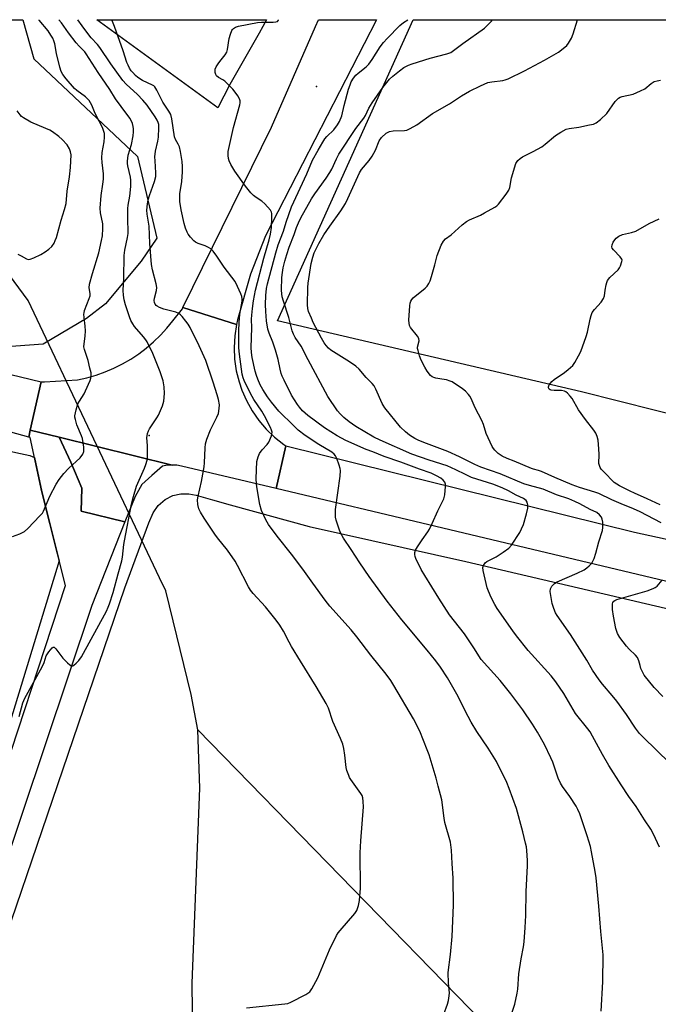
# Model space of a CAD drawing. Units: inches. Extents: x 1201772 to 1207771, y 557457 to 561457.
# Drawn here: x 1204821 to 1205060, y 561089 to 561457 of the extents above; entities that cross this region are included whole.
import ezdxf

# ---------------------------------------------------------------- set-up
doc = ezdxf.new("R2010")
doc.units = ezdxf.units.IN
doc.header["$MEASUREMENT"] = 0
for name, color, linetype in [('ELEV-Spot Elevation', 7, 'Continuous'), ('HYDRO-Hidden Single Line Stream', 5, 'Continuous'), ('HYDRO-Single Line Stream', 4, 'Continuous'), ('NTRL-Farm Land', 3, 'Continuous'), ('NTRL-Trees', 3, 'Continuous'), ('TRANS-Parking Lot', 4, 'Continuous'), ('TRANS-Road', 130, 'Continuous'), ('Undefined', 1, 'Continuous')]:
    doc.layers.add(name, color=color, linetype=linetype)

msp = doc.modelspace()

# ---------------------------------------------------------------- linework, layer by layer
at = {"layer": 'ELEV-Spot Elevation'}
for p in [(1204932.01, 561431.77, 507.24), (1204869.45, 561301.42, 499.75)]:
    msp.add_point(p, dxfattribs=at)
at = {"layer": 'HYDRO-Hidden Single Line Stream'}
msp.add_line((1204873.28, 561248.28), (1204824.27, 561351.83), dxfattribs=at)
at = {"layer": 'HYDRO-Single Line Stream'}
for points in [[(1204824.27, 561351.83), (1204809.74, 561371.31)], [(1204887.6, 561191.58), (1204885.15, 561204.71), (1204875.64, 561243.48), (1204873.28, 561248.28)], [(1205385.13, 560285.15), (1205313.2, 560334.78), (1205248.44, 560379.95), (1205182.04, 560427.07), (1205131.67, 560474.09), (1205078.11, 560543.55), (1205036.11, 560602.7), (1204995.71, 560699.46), (1204962.05, 560817.49), (1204949.41, 560857.7), (1204929.31, 560899), (1204917.14, 560925.81), (1204908.59, 560947.92), (1204898.62, 560977.96), (1204894.61, 560994.25), (1204891.22, 561013.94), (1204888.33, 561037.66), (1204885.91, 561065.72), (1204885.44, 561096.96), (1204888.34, 561169.79), (1204887.6, 561191.58)], [(1205448.99, 560765.97), (1205414.34, 560802.4), (1205377.13, 560826.67), (1205326.6, 560843.55), (1205250.03, 560854.2), (1205158.23, 560861.07), (1205138.88, 560863.39), (1205132.53, 560867.02), (1205128.13, 560871.2), (1205077.12, 560951.42), (1205025.55, 561029.99), (1205002.81, 561069.95), (1204994.02, 561082.44), (1204887.6, 561191.58)]]:
    msp.add_lwpolyline(points, dxfattribs=at)
at = {"layer": 'NTRL-Farm Land'}
msp.add_lwpolyline([(1204519.11, 560237.94), (1204612.74, 560513.39), (1204666.72, 560677.28), (1204749.94, 560921.5), (1204785.06, 561024.26), (1204860.33, 561244.57), (1204869.28, 561268.8), (1204870.9, 561272.54), (1204872.85, 561275.3), (1204875.45, 561277.58), (1204878.22, 561279.04), (1204881.31, 561279.69), (1204884.23, 561279.69), (1204887, 561279.2), (1204893.15, 561277.37), (1204899.75, 561275.6), (1204929.26, 561267.42), (1204987.8, 561254.42), (1205240.77, 561195.25), (1205394.25, 561162.73), (1205618.61, 561113.31)], dxfattribs=at)
msp.add_polyline3d([(1204762.8, 561307.31, 0), (1204824.84, 561293.99, 0), (1204826.58, 561293.18, 0), (1204829.37, 561280.45, 0), (1204835.84, 561254.6, 0), (1204801.97, 561144.01, 0)], dxfattribs=at)
at = {"layer": 'NTRL-Trees'}
msp.add_lwpolyline([(1204829.84, 561335.5), (1204809.3, 561334.11), (1204756.69, 561344.87), (1204727.37, 561352.99), (1204700.44, 561366.75), (1204663.99, 561387.23), (1204637.6, 561414.13), (1204611.79, 561446.39), (1204608.52, 561456.72), (1204822.18, 561456.7), (1204826.38, 561442.12), (1204865.09, 561405.62), (1204872.27, 561375.08), (1204866.46, 561366.53), (1204853.09, 561350.56), (1204845.97, 561345.17)], close=True, dxfattribs=at)
at = {"layer": 'TRANS-Parking Lot'}
for points in [[(1204899.61, 561432.58), (1204895.04, 561423.86), (1204849.88, 561456.7), (1204913.3, 561456.69), (1204910.48, 561451.75)], [(1205124.01, 561456.67), (1205135.8, 561449.51), (1205140.15, 561456.67), (1205155.29, 561456.67), (1205159.14, 561454.3), (1205157.7, 561443.39), (1205153.22, 561432.69), (1205147.06, 561413.91), (1205129.75, 561419.19), (1205125.06, 561403.83), (1205142.05, 561398.64), (1205129.89, 561361.56), (1205123.48, 561341.81), (1205114.35, 561312.64), (1205080.63, 561328.83), (1205072.47, 561307.35), (1205030.91, 561317.78), (1204917.38, 561344.23), (1204968.07, 561456.69)]]:
    msp.add_lwpolyline(points, close=True, dxfattribs=at)
at = {"layer": 'TRANS-Road'}
for points in [[(1204902.04, 561342.9), (1204882.01, 561349.2), (1204915.18, 561416.6), (1204931.52, 561454.16), (1204932.76, 561456.69), (1204954.38, 561456.69), (1204912.86, 561376.03), (1204907.31, 561361.72), (1204902.44, 561344.64)], [(1204902.04, 561342.9), (1204901.39, 561338.61), (1204901.16, 561334.28), (1204901.36, 561329.94), (1204901.97, 561325.65), (1204903.01, 561321.44), (1204904.03, 561318.42), (1204905.77, 561314.45), (1204907.89, 561310.66), (1204910.37, 561307.1), (1204913.18, 561303.8), (1204916.31, 561300.79), (1204919.71, 561298.11), (1204920.48, 561297.57), (1204916.87, 561281.64), (1204881.52, 561290.05), (1204879.76, 561290.31), (1204877.99, 561290.4), (1204835.78, 561300.83), (1204825.03, 561303.49), (1204829.02, 561321.47), (1204830.29, 561321.54), (1204842.68, 561322.25), (1204846.17, 561323.02), (1204849.6, 561323.99), (1204852.96, 561325.18), (1204856.25, 561326.58), (1204859.45, 561328.17), (1204862.53, 561329.96), (1204865.51, 561331.93), (1204868.36, 561334.08), (1204871.07, 561336.41), (1204873.62, 561338.89), (1204876.03, 561341.54), (1204878.26, 561344.32), (1204881.83, 561348.75), (1204882.01, 561349.2)], [(1204877.99, 561290.4), (1204876.22, 561290.31), (1204874.47, 561290.05), (1204870.43, 561286.54), (1204866.74, 561283.18), (1204864.24, 561278.62), (1204860.34, 561269.18), (1204844.06, 561273.19), (1204844.28, 561281.77), (1204840.15, 561291.53), (1204835.78, 561300.83)]]:
    msp.add_lwpolyline(points, close=True, dxfattribs=at)
for points in [[(1204763.12, 561337.46), (1204829.02, 561321.47), (1204825.03, 561303.49), (1204824.45, 561300.84), (1204743.45, 561323.32)], [(1204583.86, 560493.73), (1204732.26, 560929.34), (1204759.82, 561014.65), (1204810.22, 561160.8), (1204838.14, 561245.43), (1204829.37, 561280.45), (1204824.92, 561300.74), (1204824.45, 561300.84), (1204825.03, 561303.49), (1204835.78, 561300.83), (1204840.15, 561291.53), (1204844.28, 561281.77), (1204844.06, 561273.19), (1204860.34, 561269.18), (1204848.06, 561238.01), (1204735.09, 560901.2), (1204623.58, 560571.85)], [(1205605.93, 561126.48), (1205403.52, 561171.79), (1205095.86, 561239.03), (1204916.87, 561281.64), (1204920.48, 561297.57), (1205050.79, 561265.36), (1205121.78, 561249.92), (1205146.9, 561244.46), (1205150.14, 561243.76), (1205158.99, 561241.83), (1205205.83, 561231.65), (1205210.52, 561230.63), (1205253.67, 561221.24), (1205276.89, 561216.19), (1205355.73, 561199.05), (1205610.65, 561143.9)]]:
    msp.add_lwpolyline(points, dxfattribs=at)
at = {"layer": 'Undefined'}
for points, elevation in [([(1204818.36, 561263.77), (1204821.1, 561264.72), (1204822.81, 561265.62), (1204824.12, 561266.74), (1204828.61, 561271.38), (1204829.57, 561272.48), (1204830, 561273.16), (1204832.32, 561278.77), (1204834.74, 561283.21), (1204835.8, 561284.96), (1204837.5, 561287.24), (1204839.24, 561289.17), (1204843.63, 561293.06), (1204844.6, 561294.43), (1204845.02, 561295.43), (1204845.08, 561296.25), (1204845.02, 561297.11), (1204844.52, 561300.26), (1204844.15, 561301.37), (1204842.4, 561305.44), (1204841.85, 561307.42), (1204841.71, 561308.27), (1204841.7, 561308.84), (1204842.13, 561311.07), (1204842.79, 561313.25), (1204843.35, 561314.28), (1204845.1, 561317.03), (1204845.65, 561318.06), (1204847.35, 561322.04), (1204847.64, 561322.85), (1204847.81, 561323.66), (1204847.71, 561324.8), (1204847.32, 561326.53), (1204846.58, 561329.42), (1204845.32, 561333.51), (1204845.08, 561334.6), (1204845.1, 561335.73), (1204845.57, 561338.59), (1204845.65, 561340.57), (1204845.58, 561342.29), (1204845.11, 561345.54), (1204845.03, 561346.71), (1204845.1, 561347.28), (1204845.33, 561348.12), (1204847.04, 561352.55), (1204847.38, 561353.65), (1204847.43, 561354.44), (1204847.01, 561356.63), (1204847.16, 561357.97), (1204848.23, 561361.89), (1204850.59, 561369.63), (1204851.64, 561374.22), (1204851.95, 561375.95), (1204852.14, 561378.79), (1204852.13, 561380.49), (1204851.28, 561384.64), (1204851.13, 561386.32), (1204851.5, 561391.05), (1204852.14, 561395.24), (1204852.32, 561397.18), (1204852.31, 561399.14), (1204851.84, 561403.42), (1204851.75, 561405.11), (1204851.93, 561407.09), (1204852.64, 561411.14), (1204852.74, 561412.8), (1204852.69, 561414.18), (1204852.43, 561415.37), (1204851.98, 561416.46), (1204850.8, 561418.86), (1204849.28, 561421.64), (1204847.95, 561424.85), (1204846.96, 561426.54), (1204846.45, 561427.2), (1204845.67, 561427.94), (1204842.39, 561430.28), (1204841.49, 561431.03), (1204838.42, 561434.59), (1204837.2, 561436.22), (1204836.59, 561437.42), (1204836.06, 561439.04), (1204834.77, 561444.06), (1204834.17, 561447.75), (1204833.86, 561448.8), (1204833.45, 561449.81), (1204832.75, 561451), (1204831.64, 561452.59), (1204828.38, 561456.58), (1204828.29, 561456.7)], 498), ([(1204820.92, 561196.44), (1204822.28, 561201.56), (1204822.95, 561203.39), (1204829.5, 561215.04), (1204830.22, 561216.66), (1204830.97, 561219.21), (1204831.89, 561220.69), (1204833.16, 561222.17), (1204833.52, 561222.41), (1204833.88, 561222.4), (1204834.57, 561221.78), (1204837.19, 561218.29), (1204838.89, 561216.58), (1204839.77, 561215.83), (1204840.43, 561215.46), (1204840.86, 561215.46), (1204841.29, 561215.67), (1204842.13, 561216.36), (1204843.17, 561217.39), (1204844.18, 561218.73), (1204853.44, 561235.84), (1204854.12, 561237.31), (1204854.59, 561238.53), (1204855.96, 561242.77), (1204857.85, 561249.74), (1204859.28, 561254.69), (1204859.53, 561255.99), (1204860.02, 561260.68), (1204860.23, 561262.1), (1204862.84, 561275.85), (1204863.52, 561278.69), (1204864.67, 561282.56), (1204867.69, 561289.25), (1204868.19, 561290.6), (1204868.68, 561292.24), (1204868.83, 561293.08), (1204868.87, 561294.56), (1204868.8, 561297.54), (1204868.62, 561300.74), (1204868.66, 561301.31), (1204868.83, 561302.14), (1204869.21, 561303.22), (1204869.61, 561303.98), (1204872.31, 561308.04), (1204872.89, 561309.03), (1204874.44, 561312.54), (1204874.91, 561314.21), (1204875.22, 561317.08), (1204875.01, 561319.64), (1204874.63, 561321.89), (1204873.58, 561325.18), (1204870.81, 561332.11), (1204868.66, 561336.47), (1204868.21, 561337.19), (1204867.33, 561338.33), (1204863.94, 561342.13), (1204863.32, 561343.09), (1204862.64, 561344.36), (1204862.1, 561345.71), (1204860.63, 561350.19), (1204860.11, 561352.16), (1204859.8, 561353.86), (1204859.74, 561355.61), (1204860.02, 561360.21), (1204860.14, 561368.64), (1204860.39, 561370.69), (1204861.33, 561375.38), (1204861.55, 561376.85), (1204861.61, 561378.3), (1204861.44, 561381.51), (1204861.4, 561386.26), (1204861.53, 561387.43), (1204862.19, 561390.82), (1204862.47, 561393.16), (1204862.55, 561394.59), (1204862.56, 561396.83), (1204862.48, 561397.94), (1204861.45, 561402.15), (1204861.31, 561403.01), (1204861.28, 561403.87), (1204861.64, 561406.11), (1204862.84, 561410.08), (1204863.45, 561413.33), (1204863.59, 561414.79), (1204863.59, 561415.97), (1204863.47, 561416.85), (1204863.19, 561417.99), (1204862.88, 561418.8), (1204862.18, 561420.01), (1204858.92, 561424.28), (1204856.91, 561427.13), (1204854.7, 561430.63), (1204850.33, 561437.06), (1204845.95, 561443.92), (1204845.34, 561444.69), (1204843.28, 561446.83), (1204842.16, 561448.13), (1204839.33, 561451.79), (1204836.63, 561455.5), (1204835.63, 561456.7)], 500), ([(1204905.82, 561087.66), (1204920.1, 561089.18), (1204921.27, 561089.38), (1204922.38, 561089.78), (1204927.96, 561092.71), (1204928.73, 561093.16), (1204929.41, 561093.69), (1204930.24, 561094.83), (1204932.44, 561098.89), (1204936.75, 561109.36), (1204939.41, 561114.68), (1204940.04, 561115.68), (1204940.79, 561116.6), (1204946.27, 561122.91), (1204947, 561124.11), (1204947.69, 561125.91), (1204948.02, 561127.76), (1204948.38, 561132.45), (1204948.29, 561145.6), (1204948.5, 561150.08), (1204949.5, 561162.79), (1204949.43, 561164.79), (1204949.24, 561166.18), (1204948.97, 561166.98), (1204948.56, 561167.73), (1204944.79, 561172.92), (1204944.34, 561173.67), (1204943.99, 561174.45), (1204943.33, 561176.37), (1204943.04, 561177.49), (1204942.6, 561182), (1204942.17, 561184.55), (1204941.78, 561186.2), (1204940.98, 561188.23), (1204938.07, 561194.6), (1204936.42, 561199.58), (1204935.53, 561201.4), (1204931.87, 561207.73), (1204925.92, 561217.21), (1204922.66, 561222.7), (1204921.8, 561224.21), (1204919.64, 561228.41), (1204918.26, 561230.63), (1204916.89, 561232.49), (1204912.87, 561237.43), (1204908.23, 561242.42), (1204907.24, 561243.66), (1204906.53, 561244.9), (1204902.45, 561252.92), (1204901.58, 561254.48), (1204898.66, 561258.6), (1204895, 561263.2), (1204893.95, 561264.63), (1204889.94, 561270.53), (1204888.59, 561272.8), (1204887.96, 561274.11), (1204887.6, 561275.72), (1204887.52, 561277.37), (1204887.77, 561278.81), (1204888.97, 561284.25), (1204889.94, 561289.77), (1204890.08, 561291.23), (1204890.36, 561296.88), (1204890.53, 561298.36), (1204891.01, 561300.02), (1204892.3, 561303.56), (1204894.7, 561308.3), (1204895.28, 561309.64), (1204895.64, 561311.47), (1204895.65, 561312.86), (1204895.32, 561314.92), (1204894.89, 561316.64), (1204893.37, 561321.33), (1204890.58, 561329.46), (1204888.12, 561334.93), (1204884.76, 561341.75), (1204884.04, 561343.04), (1204883.18, 561344.18), (1204881.71, 561345.92), (1204881.13, 561346.53), (1204880.49, 561347.05), (1204879.45, 561347.49), (1204874.89, 561348.67), (1204873.24, 561349.27), (1204872.48, 561349.68), (1204872.06, 561350.03), (1204871.72, 561350.44), (1204871.42, 561351.09), (1204871.33, 561351.87), (1204871.41, 561352.69), (1204872.16, 561355.53), (1204872.28, 561356.66), (1204872.05, 561358.03), (1204870.69, 561363.32), (1204870.28, 561365.33), (1204869.69, 561373.13), (1204869.42, 561379.56), (1204868.67, 561384.13), (1204868.6, 561385.56), (1204868.78, 561387.93), (1204869.02, 561389.39), (1204869.56, 561391.09), (1204871.48, 561396.35), (1204871.95, 561398.12), (1204871.98, 561399.53), (1204871.62, 561404), (1204871.59, 561405.49), (1204871.82, 561407.57), (1204872.65, 561411.35), (1204872.88, 561412.82), (1204873.06, 561416.4), (1204872.99, 561417.56), (1204872.84, 561418.32), (1204872.48, 561419.22), (1204871.7, 561420.45), (1204868.64, 561424.75), (1204867.09, 561426.73), (1204865.11, 561428.84), (1204860.85, 561432.67), (1204859.64, 561434), (1204855.09, 561440.23), (1204851.06, 561446.3), (1204850.14, 561447.43), (1204847.76, 561450), (1204846.49, 561451.58), (1204844.34, 561454.46), (1204842.8, 561456.7)], 502), ([(1204979.57, 561085.3), (1204980.95, 561089.07), (1204981.33, 561090.44), (1204981.58, 561092.13), (1204981.64, 561093.26), (1204981.29, 561096.9), (1204981.2, 561100.91), (1204981.99, 561107.57), (1204982.64, 561114.38), (1204983.2, 561126.07), (1204982.99, 561136.14), (1204982.58, 561141.65), (1204982.37, 561146.55), (1204981.97, 561149.6), (1204979.93, 561156.92), (1204979.63, 561158.59), (1204978.74, 561165.36), (1204977.47, 561170.53), (1204976.67, 561173.42), (1204974.02, 561182.14), (1204973.34, 561184.09), (1204970.58, 561191.01), (1204968.17, 561195.64), (1204960.89, 561208.04), (1204959.7, 561209.91), (1204958, 561212.35), (1204952.22, 561219.46), (1204946.99, 561226.25), (1204944.85, 561228.9), (1204936.98, 561237.72), (1204935.22, 561239.89), (1204930.63, 561246.35), (1204926.86, 561251.46), (1204922.62, 561257.1), (1204917.21, 561263.9), (1204914, 561268.18), (1204912.96, 561269.96), (1204911.39, 561273.45), (1204910.83, 561275.73), (1204909.73, 561281.51), (1204909.49, 561283.22), (1204909.45, 561285.39), (1204909.72, 561291.79), (1204910.1, 561293.48), (1204910.7, 561294.75), (1204911.67, 561296.13), (1204913.49, 561298.07), (1204914.14, 561299), (1204915.1, 561301.33), (1204915.31, 561302.12), (1204915.35, 561302.64), (1204915.2, 561303.41), (1204914.79, 561304.43), (1204912.54, 561308.81), (1204911.48, 561310.57), (1204908.54, 561314.89), (1204907.27, 561317.16), (1204904.9, 561321.96), (1204904.5, 561323.01), (1204904.13, 561324.33), (1204903.15, 561331.86), (1204902.98, 561334.15), (1204902.94, 561335.87), (1204902.96, 561340.47), (1204903.09, 561343.66), (1204903.35, 561346.73), (1204904.14, 561351.61), (1204904.17, 561352.45), (1204904.03, 561353.29), (1204903.63, 561354.39), (1204902.45, 561357.14), (1204901.51, 561358.99), (1204897.43, 561364.33), (1204894.71, 561368.42), (1204893.29, 561370.33), (1204892.48, 561371.16), (1204891.57, 561371.71), (1204890.31, 561372.24), (1204887.8, 561373.12), (1204886.76, 561373.63), (1204886.1, 561374.18), (1204884.91, 561375.48), (1204884, 561376.64), (1204883.59, 561377.37), (1204882.97, 561378.92), (1204882.51, 561380.58), (1204881.37, 561385.66), (1204880.88, 561388.89), (1204880.84, 561390.31), (1204880.92, 561391.73), (1204881.58, 561396.34), (1204881.93, 561399.86), (1204881.93, 561401.84), (1204881.78, 561403.79), (1204881.1, 561407.54), (1204880.72, 561409.24), (1204880.31, 561410.23), (1204879.24, 561411.95), (1204878.86, 561413), (1204877.9, 561419.67), (1204877.5, 561421.36), (1204876.81, 561422.59), (1204874.48, 561425.91), (1204872.32, 561430.4), (1204871.58, 561431.63), (1204871.18, 561432.01), (1204870.71, 561432.31), (1204866.96, 561434.03), (1204865.16, 561435.08), (1204864.29, 561435.87), (1204863.29, 561436.96), (1204862.74, 561437.66), (1204862.11, 561438.65), (1204861.56, 561439.69), (1204861.12, 561440.75), (1204859.76, 561445.11), (1204856.52, 561454.18), (1204855.47, 561456.7)], 504), ([(1205004.7, 561084.93), (1205006.04, 561089.12), (1205006.92, 561093.21), (1205007.12, 561094.69), (1205007.6, 561100.38), (1205008.43, 561106.01), (1205009.28, 561110.48), (1205009.52, 561112.38), (1205009.93, 561117.74), (1205010.17, 561122.21), (1205010.33, 561131.18), (1205010.84, 561140.69), (1205010.81, 561142.68), (1205010.56, 561146.47), (1205010.38, 561147.82), (1205010.1, 561149.18), (1205009.03, 561153.43), (1205006.66, 561162.1), (1205003.94, 561169.65), (1205003.04, 561171.83), (1204999.15, 561179.67), (1204996.12, 561184.64), (1204991.86, 561190.93), (1204989.76, 561194.4), (1204988.63, 561196.44), (1204984.35, 561204.85), (1204980.86, 561210.99), (1204978.27, 561214.9), (1204976.56, 561217.26), (1204973.27, 561221.32), (1204963.89, 561232.56), (1204958.31, 561239.55), (1204951.6, 561248.8), (1204948.15, 561253.89), (1204944.94, 561258.92), (1204942.1, 561263.12), (1204940.89, 561265.12), (1204940.37, 561266.47), (1204939.33, 561269.82), (1204939.08, 561270.94), (1204939.01, 561272.11), (1204939.1, 561273.86), (1204940.76, 561286.27), (1204940.92, 561288.31), (1204940.8, 561289.17), (1204940.47, 561290.3), (1204939.57, 561292.83), (1204939.08, 561293.88), (1204938.55, 561294.53), (1204937.68, 561295.2), (1204932.84, 561298.13), (1204927.67, 561301.45), (1204925.15, 561303.44), (1204923.43, 561305), (1204917.93, 561310.53), (1204915.08, 561313.83), (1204913.65, 561315.83), (1204911.92, 561318.57), (1204910.96, 561320.32), (1204910.03, 561322.46), (1204909.52, 561323.83), (1204909.08, 561325.47), (1204907.89, 561330.59), (1204907.61, 561332.42), (1204907.57, 561334.31), (1204907.75, 561341.62), (1204907.71, 561344.94), (1204907.78, 561346.33), (1204908.05, 561348.86), (1204908.47, 561351.69), (1204909.22, 561355.75), (1204912.29, 561367.71), (1204914.25, 561374.47), (1204914.77, 561376.67), (1204915.08, 561379.1), (1204915.27, 561382.88), (1204915.24, 561384.3), (1204915.12, 561384.83), (1204914.73, 561385.56), (1204912.65, 561387.99), (1204911.57, 561388.96), (1204909.35, 561390.34), (1204908.43, 561391.03), (1204907.43, 561392.09), (1204905.37, 561394.58), (1204901.46, 561400.12), (1204899.95, 561402.69), (1204899.31, 561404.01), (1204899.1, 561404.85), (1204899, 561406.02), (1204899, 561407.5), (1204899.14, 561408.62), (1204900.88, 561416.45), (1204903.33, 561424.91), (1204903.45, 561425.73), (1204903.42, 561426.46), (1204903.18, 561427.22), (1204902.61, 561428.24), (1204901.6, 561429.71), (1204900.63, 561430.83), (1204897.67, 561433.74), (1204896.97, 561434.23), (1204895.36, 561435.11), (1204894.53, 561435.82), (1204894.28, 561436.26), (1204894.1, 561437), (1204894.07, 561437.78), (1204894.15, 561438.3), (1204894.47, 561439.09), (1204895.41, 561440.59), (1204896.28, 561441.79), (1204897.77, 561443.61), (1204898.39, 561444.58), (1204898.71, 561445.65), (1204899.37, 561449.66), (1204899.78, 561451.33), (1204900.27, 561452.63), (1204900.58, 561453.07), (1204900.97, 561453.45), (1204901.67, 561453.9), (1204902.75, 561454.26), (1204909.94, 561455.67), (1204911.38, 561455.79), (1204915.74, 561455.79), (1204916.79, 561455.87), (1204917.33, 561456.08), (1204917.71, 561456.61), (1204917.73, 561456.69)], 506), ([(1205038.3, 561086.4), (1205038.92, 561097.45), (1205039.09, 561107.48), (1205038.13, 561116.25), (1205037.45, 561125.62), (1205036.39, 561136.21), (1205036.07, 561138.57), (1205034.75, 561145.91), (1205034.31, 561147.94), (1205033.09, 561151.94), (1205030.32, 561160.09), (1205029.64, 561161.72), (1205028.93, 561162.98), (1205026.55, 561166.59), (1205023.84, 561170.39), (1205023.07, 561171.61), (1205022.28, 561173.52), (1205020.25, 561179.43), (1205019.56, 561181.05), (1205017.09, 561186.01), (1205014.48, 561190.61), (1205012.66, 561193.59), (1205009.02, 561198.93), (1205004.6, 561204.92), (1205000.52, 561209.92), (1204993.51, 561217.73), (1204990.75, 561222.17), (1204987.24, 561227.39), (1204981.66, 561234.48), (1204977.62, 561240.72), (1204972.42, 561249.11), (1204971.09, 561251.45), (1204969.03, 561255.45), (1204968.78, 561256.25), (1204968.7, 561257.03), (1204968.74, 561257.79), (1204968.98, 561258.57), (1204969.67, 561259.82), (1204971.39, 561262.52), (1204973.57, 561265.48), (1204974.18, 561266.42), (1204975.2, 561268.53), (1204977.33, 561273.35), (1204979.08, 561276.75), (1204979.55, 561277.81), (1204979.87, 561279.22), (1204980.17, 561282.45), (1204980.16, 561283.3), (1204979.94, 561284.04), (1204979.32, 561284.81), (1204978.44, 561285.47), (1204976.77, 561286.4), (1204974.77, 561287.33), (1204970.41, 561288.88), (1204963.46, 561291.51), (1204957.29, 561293.65), (1204952.97, 561295.29), (1204950.54, 561296.26), (1204942.91, 561299.57), (1204939.68, 561301.36), (1204934.97, 561304.35), (1204928.68, 561308.93), (1204926.74, 561310.71), (1204925.56, 561312.05), (1204924.84, 561312.99), (1204922.65, 561316.55), (1204919.83, 561322.12), (1204919.13, 561323.66), (1204918.78, 561324.62), (1204918.35, 561326.19), (1204917.6, 561329.8), (1204916.61, 561333.32), (1204915.59, 561336.26), (1204914.25, 561339.61), (1204913.8, 561341.18), (1204913.33, 561344.21), (1204913.02, 561347.73), (1204912.92, 561350.33), (1204913.04, 561353.69), (1204913.33, 561356.33), (1204913.64, 561358.09), (1204916.71, 561369.67), (1204917.67, 561372.67), (1204919.63, 561377.79), (1204920.61, 561381.11), (1204922.67, 561386.83), (1204928.38, 561399.19), (1204930.48, 561404.31), (1204932.52, 561408.02), (1204934.3, 561411.04), (1204935.1, 561412.26), (1204935.84, 561413.1), (1204938.47, 561415.65), (1204939.86, 561417.5), (1204940.59, 561418.73), (1204941.4, 561420.84), (1204942.24, 561424.68), (1204943.91, 561430.73), (1204944.48, 561432.44), (1204944.95, 561433.53), (1204945.82, 561434.91), (1204946.67, 561435.97), (1204947.52, 561436.75), (1204950.47, 561439.13), (1204951.48, 561440.15), (1204952.73, 561441.85), (1204955.74, 561446.6), (1204956.96, 561448.21), (1204958.3, 561449.76), (1204963.07, 561454.56), (1204964.41, 561455.65), (1204966.09, 561456.69)], 508), ([(1205060.1, 561147.76), (1205057.83, 561152.56), (1205056.86, 561154.38), (1205054.47, 561157.92), (1205051.34, 561162.87), (1205048.71, 561166.63), (1205045.79, 561171.03), (1205041.22, 561178.24), (1205038.75, 561182.3), (1205035.08, 561189.18), (1205034.19, 561190.73), (1205033.34, 561191.9), (1205028.74, 561197.61), (1205024.35, 561205.09), (1205021.36, 561209.48), (1205019.57, 561211.66), (1205011.08, 561221.21), (1205006.67, 561226.59), (1205005.27, 561228.44), (1204999.48, 561236.86), (1204998.53, 561238.35), (1204997.06, 561241.17), (1204995.76, 561244.61), (1204994.19, 561251.01), (1204994.13, 561252.15), (1204994.36, 561252.92), (1204994.94, 561253.83), (1204995.55, 561254.37), (1204999.08, 561256.19), (1205001.75, 561257.85), (1205003.82, 561259.33), (1205004.77, 561260.44), (1205007.87, 561265.22), (1205008.55, 561266.55), (1205009.25, 561268.19), (1205010.43, 561272.21), (1205010.88, 561274.25), (1205010.95, 561275.38), (1205010.65, 561276.59), (1205010.23, 561277.22), (1205009.31, 561277.89), (1205006.52, 561279.16), (1205003.66, 561280.81), (1205001.34, 561281.89), (1204997.81, 561283.25), (1204989.83, 561285.81), (1204987.57, 561286.83), (1204984, 561288.67), (1204980.82, 561290.11), (1204974.06, 561292.28), (1204967.58, 561294.5), (1204955.69, 561299.64), (1204953.38, 561300.83), (1204946.59, 561304.82), (1204944.17, 561306.52), (1204942.16, 561308.21), (1204940.75, 561309.59), (1204939.83, 561310.66), (1204936.14, 561316.02), (1204928.82, 561329.74), (1204926.24, 561334.74), (1204924, 561338.09), (1204923.36, 561339.23), (1204922.9, 561340.57), (1204921.63, 561345.48), (1204919.6, 561351.58), (1204919.14, 561353.25), (1204918.97, 561354.31), (1204918.88, 561355.67), (1204919.05, 561360.4), (1204919.21, 561362.34), (1204919.47, 561364.06), (1204920.07, 561366.5), (1204920.83, 561368.99), (1204921.76, 561371.72), (1204923.59, 561376.5), (1204924.46, 561379.13), (1204925.21, 561380.89), (1204926.11, 561382.68), (1204930.12, 561389.85), (1204931.39, 561391.73), (1204935.6, 561397.5), (1204936.95, 561399.64), (1204937.63, 561400.89), (1204939.39, 561404.81), (1204940.34, 561406.51), (1204946.69, 561416.1), (1204949.63, 561419.98), (1204950.21, 561420.98), (1204951.54, 561423.72), (1204952.71, 561425.67), (1204956.76, 561431.37), (1204958.71, 561433.92), (1204959.28, 561434.56), (1204960.46, 561435.66), (1204962.94, 561437.63), (1204964.58, 561438.81), (1204966.35, 561439.76), (1204967.71, 561440.27), (1204974.42, 561442.3), (1204980.68, 561443.94), (1204982.11, 561444.52), (1204983.08, 561445.18), (1204986.58, 561447.88), (1204994.68, 561453.53), (1204995.75, 561454.52), (1204997.34, 561456.21), (1204997.72, 561456.69)], 510), ([(1205063.94, 561179.08), (1205054.01, 561188.74), (1205052.67, 561190.2), (1205051.16, 561192.17), (1205047.75, 561197.21), (1205044.16, 561202.18), (1205042.41, 561204.35), (1205038.76, 561208.59), (1205037.55, 561210.22), (1205035.12, 561213.83), (1205032.95, 561217.53), (1205026.81, 561227.13), (1205021.81, 561234.22), (1205021.26, 561235.23), (1205020.58, 561236.8), (1205020.03, 561238.73), (1205019.31, 561243.12), (1205019.37, 561244.22), (1205019.58, 561244.7), (1205019.9, 561245.15), (1205020.9, 561246.16), (1205021.86, 561246.75), (1205029.33, 561250.01), (1205031.98, 561251.31), (1205032.95, 561251.96), (1205033.81, 561252.72), (1205034.79, 561253.78), (1205035.25, 561254.49), (1205035.7, 561255.54), (1205036.33, 561257.46), (1205037.46, 561261.69), (1205038.87, 561266.01), (1205038.98, 561267.12), (1205038.88, 561269.1), (1205038.72, 561270.19), (1205038.43, 561270.93), (1205037.75, 561271.77), (1205036.7, 561272.64), (1205034.16, 561273.8), (1205030.32, 561275.98), (1205028.52, 561276.81), (1205026.17, 561277.76), (1205021.58, 561279.32), (1205016.67, 561281.38), (1205011.5, 561282.73), (1205009.43, 561283.42), (1205000.59, 561287.08), (1204993.4, 561289.64), (1204991.12, 561290.63), (1204985.39, 561293.49), (1204981.08, 561295.47), (1204972.1, 561298.79), (1204969.94, 561299.68), (1204968.65, 561300.32), (1204966.73, 561301.59), (1204965.18, 561302.83), (1204963.37, 561304.59), (1204957.52, 561311.79), (1204956.86, 561312.71), (1204956.44, 561313.45), (1204954.16, 561318.79), (1204953.5, 561320.05), (1204952.74, 561320.92), (1204950.46, 561323.12), (1204947.85, 561326.18), (1204946.59, 561327.33), (1204944.29, 561329.01), (1204937.27, 561333.28), (1204936.43, 561334.02), (1204935.51, 561335.05), (1204934.87, 561336.01), (1204933.87, 561337.81), (1204930.75, 561343.69), (1204930.03, 561345.21), (1204928.97, 561347.81), (1204928.74, 561348.88), (1204928.59, 561350.25), (1204928.72, 561356.66), (1204928.86, 561358.27), (1204929.94, 561365.68), (1204930.52, 561368), (1204931.09, 561369.69), (1204932.79, 561373.15), (1204934.71, 561376.36), (1204936.94, 561379.67), (1204941.01, 561385.31), (1204942.75, 561388.08), (1204943.68, 561389.93), (1204948, 561399.55), (1204948.78, 561400.73), (1204951.64, 561404.19), (1204952.77, 561405.8), (1204954.04, 561408.03), (1204955.42, 561411.5), (1204956.26, 561412.75), (1204957.96, 561414.29), (1204958.67, 561414.74), (1204959.2, 561414.96), (1204960.65, 561415.2), (1204964.84, 561415.35), (1204965.68, 561415.52), (1204966.96, 561416.06), (1204969.43, 561417.41), (1204975.34, 561421.75), (1204981.59, 561425.28), (1204986.1, 561428.32), (1204989.12, 561430.05), (1204993.17, 561432.08), (1204995.98, 561433.24), (1204997.5, 561433.57), (1205001.63, 561434.02), (1205002.48, 561434.23), (1205003.57, 561434.68), (1205009.68, 561437.64), (1205017.2, 561441.55), (1205022.31, 561444.64), (1205024.17, 561445.96), (1205025.43, 561447.04), (1205026.11, 561447.91), (1205027.22, 561449.85), (1205027.86, 561451.47), (1205029.42, 561456.68)], 512), ([(1205060.69, 561268.82), (1205052.91, 561272.92), (1205050.4, 561274.06), (1205045.82, 561275.92), (1205042.34, 561277.44), (1205037.39, 561279.8), (1205035.94, 561280.32), (1205030.18, 561282.04), (1205027.45, 561283.01), (1205021, 561285.77), (1205015.96, 561288.04), (1205014.86, 561288.43), (1205013.05, 561288.86), (1205012.23, 561289.14), (1205005.86, 561291.8), (1205003.13, 561292.81), (1205001.29, 561293.76), (1204999.84, 561294.76), (1204998.55, 561295.91), (1204998.04, 561296.6), (1204997.62, 561297.37), (1204995.4, 561302.15), (1204994.35, 561305.5), (1204993.75, 561306.98), (1204991.28, 561311.82), (1204989.77, 561315.2), (1204989.23, 561316.14), (1204988.74, 561316.79), (1204987.57, 561317.99), (1204986.5, 561318.9), (1204982.67, 561321.43), (1204981.9, 561321.79), (1204980.52, 561322.18), (1204978.82, 561322.54), (1204976.6, 561322.85), (1204975.84, 561323.07), (1204975.17, 561323.41), (1204974.56, 561323.89), (1204973.26, 561325.46), (1204972.38, 561326.98), (1204971.07, 561329.61), (1204970.46, 561331.23), (1204969.88, 561333.15), (1204969.73, 561333.97), (1204969.73, 561334.48), (1204970.26, 561336.85), (1204970.2, 561337.62), (1204969.65, 561338.58), (1204967.09, 561341.83), (1204966.7, 561342.55), (1204966.52, 561343.36), (1204966.5, 561344.53), (1204966.83, 561349.92), (1204966.96, 561350.8), (1204967.22, 561351.56), (1204967.59, 561352.25), (1204968.1, 561352.88), (1204972.6, 561356.47), (1204973.36, 561357.24), (1204973.94, 561358.15), (1204974.4, 561359.14), (1204974.95, 561360.84), (1204976.18, 561365.14), (1204977.02, 561368.66), (1204978.58, 561372.47), (1204979.36, 561374.03), (1204980.19, 561374.93), (1204982.3, 561376.44), (1204986.42, 561380.12), (1204988.02, 561381.38), (1204989.07, 561381.95), (1204993.17, 561383.77), (1204994.76, 561384.56), (1204998.57, 561386.72), (1204999.28, 561387.21), (1204999.92, 561387.8), (1205002.81, 561391.55), (1205003.78, 561393.01), (1205004.14, 561394.06), (1205004.86, 561397.68), (1205006.49, 561402.97), (1205006.87, 561403.72), (1205007.2, 561404.15), (1205008.02, 561404.91), (1205008.93, 561405.57), (1205012.88, 561407.48), (1205016.11, 561409.25), (1205017.42, 561410.18), (1205021.26, 561413.43), (1205023.24, 561414.67), (1205025.29, 561415.78), (1205026.36, 561416.13), (1205030.02, 561416.61), (1205034, 561417.41), (1205035.4, 561417.75), (1205036.43, 561418.2), (1205038.03, 561419.48), (1205040.39, 561421.74), (1205043.57, 561426.16), (1205044.14, 561426.85), (1205044.74, 561427.41), (1205045.36, 561427.79), (1205046.14, 561428.06), (1205050.3, 561428.97), (1205053.04, 561430.1), (1205054.57, 561430.96), (1205056.94, 561432.94), (1205058.14, 561433.65), (1205059.18, 561433.95), (1205060.53, 561434.15)], 514), ([(1204820.36, 561369.15), (1204821.65, 561368.51), (1204823.58, 561367.39), (1204824.28, 561367.2), (1204825.03, 561367.28), (1204826.34, 561367.77), (1204828.94, 561369.02), (1204830.62, 561370.06), (1204832, 561371.05), (1204833.02, 561372.08), (1204833.89, 561373.25), (1204834.37, 561374.21), (1204834.8, 561375.44), (1204836.52, 561381.88), (1204837.84, 561385.82), (1204838.37, 561388.02), (1204838.79, 561392.64), (1204839.68, 561397.99), (1204840.08, 561401.47), (1204840.24, 561406.21), (1204840.06, 561407.37), (1204839.69, 561408.48), (1204838.77, 561409.93), (1204836.96, 561411.93), (1204835.66, 561413.11), (1204833.37, 561414.86), (1204832.38, 561415.44), (1204830.8, 561416.15), (1204825.21, 561418.4), (1204822.48, 561420.1), (1204821.79, 561420.63), (1204821.18, 561421.24), (1204820.16, 561422.66)], 496), ([(1205060.38, 561275.55), (1205055.56, 561277.77), (1205050.73, 561279.85), (1205049.14, 561280.6), (1205045.2, 561282.7), (1205043.22, 561283.91), (1205042.29, 561284.76), (1205040.23, 561286.97), (1205038.75, 561288.41), (1205038.37, 561288.86), (1205037.97, 561289.52), (1205037.67, 561290.24), (1205037.5, 561291.01), (1205037.56, 561294.4), (1205037.47, 561296.46), (1205037.2, 561299.69), (1205036.86, 561301.05), (1205036.26, 561302.26), (1205035.53, 561303.44), (1205032.43, 561307.4), (1205029.85, 561311.06), (1205027.45, 561315.31), (1205026.72, 561316.19), (1205025.71, 561317.21), (1205025.07, 561317.74), (1205024.6, 561318), (1205023.49, 561318.21), (1205020.78, 561318.24), (1205019.65, 561318.33), (1205019.2, 561318.46), (1205018.84, 561318.7), (1205018.6, 561319.25), (1205018.62, 561319.67), (1205018.9, 561320.34), (1205019.35, 561320.99), (1205019.9, 561321.6), (1205020.8, 561322.34), (1205024.65, 561324.99), (1205026.03, 561326.03), (1205027.69, 561327.56), (1205028.5, 561328.72), (1205029.9, 561331.24), (1205030.66, 561332.79), (1205032.74, 561338.38), (1205033.23, 561340.07), (1205034.18, 561344.91), (1205034.56, 561346.28), (1205034.95, 561347.33), (1205035.77, 561348.47), (1205038.32, 561351.2), (1205039.23, 561352.55), (1205039.53, 561353.55), (1205039.82, 561355.72), (1205040.17, 561357.73), (1205040.38, 561358.57), (1205040.69, 561359.34), (1205041.6, 561360.45), (1205044.63, 561363.32), (1205045.15, 561364.02), (1205045.54, 561364.78), (1205046.09, 561366.36), (1205046.14, 561366.86), (1205046.03, 561367.34), (1205045.39, 561368.21), (1205042.86, 561370.74), (1205042.44, 561371.44), (1205042.31, 561371.94), (1205042.41, 561372.66), (1205042.82, 561373.63), (1205043.39, 561374.56), (1205043.93, 561375.16), (1205044.9, 561375.83), (1205046.24, 561376.46), (1205049.63, 561377.25), (1205051.28, 561377.81), (1205056.23, 561380.58), (1205059.94, 561382.39)], 516), ([(1205061.36, 561203.91), (1205058.15, 561207.39), (1205054.43, 561211.98), (1205053.87, 561212.95), (1205053.19, 561214.46), (1205052.85, 561215.5), (1205052.42, 561217.34), (1205051.84, 561218.55), (1205051.11, 561219.43), (1205048.79, 561221.69), (1205047.81, 561222.79), (1205045.27, 561226.05), (1205044.44, 561227.54), (1205044.02, 561228.57), (1205043.78, 561229.4), (1205042.91, 561234.01), (1205042.58, 561236.51), (1205042.53, 561237.7), (1205042.58, 561238.56), (1205042.73, 561239.08), (1205043.01, 561239.51), (1205043.4, 561239.85), (1205044.13, 561240.22), (1205055.55, 561243.46), (1205057.76, 561244.27), (1205058.52, 561244.68), (1205059.2, 561245.21), (1205061.16, 561247.41)], 514)]:
    msp.add_lwpolyline(points, dxfattribs=dict(at, elevation=elevation))

doc.saveas('drawing.dxf')
